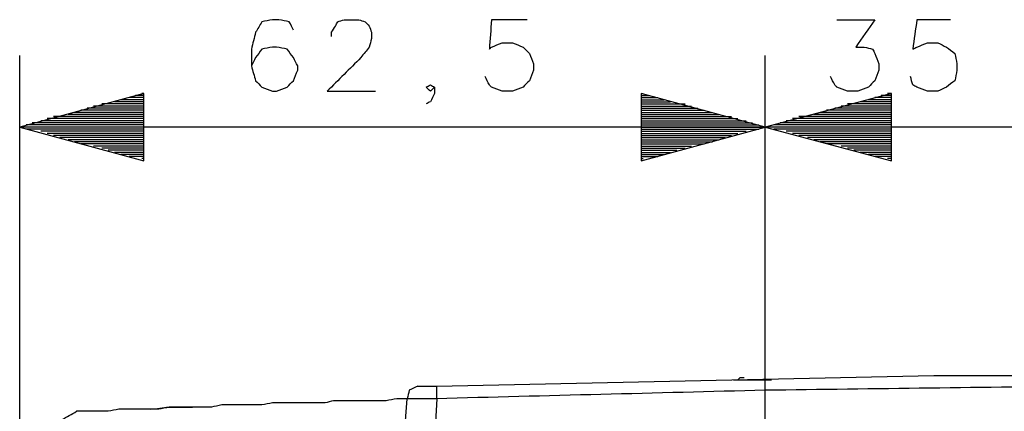
# Model space of a CAD drawing. Units: millimetres. Extents: x 0 to 588, y 0 to 415.
# Drawn here: x 357 to 396, y 356 to 372 of the extents above; entities that cross this region are included whole.
import ezdxf

# ---------------------------------------------------------------- set-up
doc = ezdxf.new("R2010")
doc.units = ezdxf.units.MM
doc.layers.add('3', color=7, linetype='CONTINUOUS', true_color=0xffffff)

msp = doc.modelspace()

# ---------------------------------------------------------------- linework, layer by layer
at = {"layer": '3', "color": 7, "linetype": 'CONTINUOUS'}
for p, q in [((356.833, 327.917), (356.833, 370.333)), ((386.333, 348.667), (386.333, 370.333)), ((386.333, 348.667), (386.333, 370.333)), ((361.75, 368.833), (356.833, 367.5)), ((361.75, 368.583), (360.833, 368.583)), ((361.75, 368.667), (361.167, 368.667)), ((361.75, 368.75), (361.417, 368.75)), ((361.75, 368.833), (361.667, 368.833)), ((361.75, 368.833), (361.667, 368.833)), ((361.75, 366.167), (361.75, 368.833)), ((386.333, 367.5), (381.417, 368.833)), ((381.417, 368.833), (381.417, 366.167)), ((381.417, 368.833), (381.5, 368.833)), ((381.417, 368.833), (381.5, 368.833)), ((381.417, 368.75), (381.75, 368.75)), ((381.417, 368.667), (382.083, 368.667)), ((381.417, 368.583), (382.333, 368.583)), ((391.333, 368.833), (386.333, 367.5)), ((391.333, 368.583), (390.417, 368.583)), ((391.333, 368.667), (390.667, 368.667)), ((391.333, 368.75), (390.917, 368.75)), ((391.333, 368.833), (391.167, 368.833)), ((391.333, 368.833), (391.167, 368.833)), ((391.333, 366.167), (391.333, 368.833)), ((361.75, 368.167), (359.25, 368.167)), ((361.75, 368.25), (359.5, 368.25)), ((361.75, 368.333), (359.75, 368.333)), ((361.75, 368.417), (360.083, 368.417)), ((361.75, 368.417), (360.333, 368.417)), ((361.75, 368.5), (360.583, 368.5)), ((381.417, 368.5), (382.583, 368.5)), ((381.417, 368.417), (382.833, 368.417)), ((381.417, 368.417), (383.167, 368.417)), ((381.417, 368.333), (383.417, 368.333)), ((381.417, 368.25), (383.667, 368.25)), ((381.417, 368.167), (383.917, 368.167)), ((391.333, 368.167), (388.75, 368.167)), ((391.333, 368.25), (389.083, 368.25)), ((391.333, 368.333), (389.333, 368.333)), ((391.333, 368.417), (389.583, 368.417)), ((391.333, 368.417), (389.833, 368.417)), ((391.333, 368.5), (390.083, 368.5)), ((361.75, 367.833), (357.917, 367.833)), ((361.75, 367.917), (358.167, 367.917)), ((361.75, 367.917), (358.417, 367.917)), ((361.75, 368), (358.75, 368)), ((361.75, 368.083), (359, 368.083)), ((381.417, 368.083), (384.25, 368.083)), ((381.417, 368), (384.5, 368)), ((381.417, 367.917), (384.75, 367.917)), ((381.417, 367.917), (385, 367.917)), ((381.417, 367.833), (385.25, 367.833)), ((391.333, 367.833), (387.417, 367.833)), ((391.333, 367.917), (387.667, 367.917)), ((391.333, 367.917), (388, 367.917)), ((391.333, 368), (388.25, 368)), ((391.333, 368.083), (388.5, 368.083)), ((361.75, 367.5), (356.833, 367.5)), ((386.333, 367.5), (356.833, 367.5)), ((356.833, 367.5), (361.75, 366.167)), ((361.75, 367.5), (356.833, 367.5)), ((361.75, 367.583), (357.083, 367.583)), ((361.75, 367.417), (357.083, 367.417)), ((361.75, 367.667), (357.333, 367.667)), ((361.75, 367.417), (357.333, 367.417)), ((361.75, 367.75), (357.667, 367.75)), ((381.417, 367.75), (385.583, 367.75)), ((381.417, 367.667), (385.833, 367.667)), ((381.417, 367.583), (386.083, 367.583)), ((381.417, 366.167), (386.333, 367.5)), ((381.417, 367.5), (386.333, 367.5)), ((381.417, 367.5), (386.333, 367.5)), ((381.417, 367.417), (385.833, 367.417)), ((381.417, 367.417), (386.083, 367.417)), ((402.917, 367.5), (386.333, 367.5)), ((386.333, 367.5), (391.333, 366.167)), ((391.333, 367.5), (386.333, 367.5)), ((391.333, 367.5), (386.333, 367.5)), ((391.333, 367.583), (386.667, 367.583)), ((391.333, 367.417), (386.667, 367.417)), ((391.333, 367.667), (386.917, 367.667)), ((391.333, 367.417), (386.917, 367.417)), ((391.333, 367.75), (387.167, 367.75)), ((361.75, 367.333), (357.667, 367.333)), ((361.75, 367.25), (357.917, 367.25)), ((361.75, 367.167), (358.167, 367.167)), ((361.75, 367.083), (358.417, 367.083)), ((361.75, 367), (358.75, 367)), ((381.417, 367.333), (385.583, 367.333)), ((381.417, 367.25), (385.25, 367.25)), ((381.417, 367.167), (385, 367.167)), ((381.417, 367.083), (384.75, 367.083)), ((381.417, 367), (384.5, 367)), ((391.333, 367.333), (387.167, 367.333)), ((391.333, 367.25), (387.417, 367.25)), ((391.333, 367.167), (387.667, 367.167)), ((391.333, 367.083), (388, 367.083)), ((391.333, 367), (388.25, 367)), ((361.75, 366.917), (359, 366.917)), ((361.75, 366.833), (359.25, 366.833)), ((361.75, 366.833), (359.5, 366.833)), ((361.75, 366.75), (359.75, 366.75)), ((361.75, 366.667), (360.083, 366.667)), ((381.417, 366.917), (384.25, 366.917)), ((381.417, 366.833), (383.667, 366.833)), ((381.417, 366.833), (383.917, 366.833)), ((381.417, 366.75), (383.417, 366.75)), ((381.417, 366.667), (383.167, 366.667)), ((391.333, 366.917), (388.5, 366.917)), ((391.333, 366.833), (388.75, 366.833)), ((391.333, 366.833), (389.083, 366.833)), ((391.333, 366.75), (389.333, 366.75)), ((391.333, 366.667), (389.583, 366.667)), ((361.75, 366.583), (360.333, 366.583)), ((361.75, 366.5), (360.583, 366.5)), ((361.75, 366.417), (360.833, 366.417)), ((361.75, 366.333), (361.167, 366.333)), ((361.75, 366.333), (361.417, 366.333)), ((361.75, 366.25), (361.667, 366.25)), ((361.75, 366.25), (361.667, 366.25)), ((381.417, 366.583), (382.833, 366.583)), ((381.417, 366.5), (382.583, 366.5)), ((381.417, 366.417), (382.333, 366.417)), ((381.417, 366.333), (381.75, 366.333)), ((381.417, 366.333), (382.083, 366.333)), ((381.417, 366.25), (381.5, 366.25)), ((381.417, 366.25), (381.5, 366.25)), ((391.333, 366.583), (389.833, 366.583)), ((391.333, 366.5), (390.083, 366.5)), ((391.333, 366.417), (390.417, 366.417)), ((391.333, 366.333), (390.667, 366.333)), ((391.333, 366.333), (390.917, 366.333)), ((391.333, 366.25), (391.167, 366.25)), ((391.333, 366.25), (391.167, 366.25)), ((372, 354.5), (372.167, 356.75)), ((373.333, 356.75), (373.167, 353.583))]:
    msp.add_line(p, q, dxfattribs=at)
for points, knots in [([(367.667, 371.333), (367.611, 371.444), (367.556, 371.556), (367.5, 371.667), (367.361, 371.694), (367.222, 371.722), (367.083, 371.75), (367, 371.75), (366.917, 371.75), (366.833, 371.75), (366.694, 371.722), (366.556, 371.694), (366.417, 371.667), (366.333, 371.528), (366.25, 371.389), (366.167, 371.25), (366.111, 371.028), (366.056, 370.806), (366, 370.583), (366, 370.361), (366, 370.139), (366, 369.917), (366.056, 369.722), (366.111, 369.528), (366.167, 369.333), (366.25, 369.25), (366.333, 369.167), (366.417, 369.083), (366.556, 369.028), (366.694, 368.972), (366.833, 368.917), (366.889, 368.917), (366.944, 368.917), (367, 368.917), (367.139, 368.972), (367.278, 369.028), (367.417, 369.083), (367.5, 369.167), (367.583, 369.25), (367.667, 369.333), (367.722, 369.472), (367.778, 369.611), (367.833, 369.75), (367.833, 369.806), (367.833, 369.861), (367.833, 369.917), (367.778, 370.028), (367.722, 370.139), (367.667, 370.25), (367.583, 370.361), (367.5, 370.472), (367.417, 370.583), (367.278, 370.611), (367.139, 370.639), (367, 370.667), (366.944, 370.667), (366.889, 370.667), (366.833, 370.667), (366.694, 370.639), (366.556, 370.611), (366.417, 370.583), (366.333, 370.472), (366.25, 370.361), (366.167, 370.25), (366.111, 370.139), (366.056, 370.028), (366, 369.917)], [0, 0, 0, 0, 0.04187, 0.04187, 0.04187, 0.089609, 0.089609, 0.089609, 0.117696, 0.117696, 0.117696, 0.165435, 0.165435, 0.165435, 0.220026, 0.220026, 0.220026, 0.29723, 0.29723, 0.29723, 0.372129, 0.372129, 0.372129, 0.440288, 0.440288, 0.440288, 0.48001, 0.48001, 0.48001, 0.530428, 0.530428, 0.530428, 0.549152, 0.549152, 0.549152, 0.59957, 0.59957, 0.59957, 0.639291, 0.639291, 0.639291, 0.689709, 0.689709, 0.689709, 0.708434, 0.708434, 0.708434, 0.750304, 0.750304, 0.750304, 0.797116, 0.797116, 0.797116, 0.844855, 0.844855, 0.844855, 0.863579, 0.863579, 0.863579, 0.911318, 0.911318, 0.911318, 0.95813, 0.95813, 0.95813, 1, 1, 1, 1]), ([(369.167, 371.083), (369.167, 371.139), (369.167, 371.194), (369.167, 371.25), (369.222, 371.333), (369.278, 371.417), (369.333, 371.5), (369.361, 371.556), (369.389, 371.611), (369.417, 371.667), (369.5, 371.694), (369.583, 371.722), (369.667, 371.75), (369.861, 371.75), (370.056, 371.75), (370.25, 371.75), (370.333, 371.722), (370.417, 371.694), (370.5, 371.667), (370.556, 371.611), (370.611, 371.556), (370.667, 371.5), (370.694, 371.417), (370.722, 371.333), (370.75, 371.25), (370.75, 371.167), (370.75, 371.083), (370.75, 371), (370.722, 370.889), (370.694, 370.778), (370.667, 370.667), (370.556, 370.528), (370.444, 370.389), (370.333, 370.25), (369.889, 369.806), (369.444, 369.361), (369, 368.917), (369.639, 368.917), (370.278, 368.917), (370.917, 368.917)], [0, 0, 0, 0, 0.023172, 0.023172, 0.023172, 0.064946, 0.064946, 0.064946, 0.090854, 0.090854, 0.090854, 0.127492, 0.127492, 0.127492, 0.208594, 0.208594, 0.208594, 0.245233, 0.245233, 0.245233, 0.278003, 0.278003, 0.278003, 0.314642, 0.314642, 0.314642, 0.3494, 0.3494, 0.3494, 0.39717, 0.39717, 0.39717, 0.471357, 0.471357, 0.471357, 0.73352, 0.73352, 0.73352, 1, 1, 1, 1]), ([(376.917, 371.75), (376.444, 371.75), (375.972, 371.75), (375.5, 371.75), (375.472, 371.361), (375.444, 370.972), (375.417, 370.583), (375.444, 370.611), (375.472, 370.639), (375.5, 370.667), (375.639, 370.722), (375.778, 370.778), (375.917, 370.833), (376.056, 370.833), (376.194, 370.833), (376.333, 370.833), (376.472, 370.778), (376.611, 370.722), (376.75, 370.667), (376.833, 370.583), (376.917, 370.5), (377, 370.417), (377.056, 370.278), (377.111, 370.139), (377.167, 370), (377.167, 369.917), (377.167, 369.833), (377.167, 369.75), (377.111, 369.611), (377.056, 369.472), (377, 369.333), (376.917, 369.25), (376.833, 369.167), (376.75, 369.083), (376.611, 369.028), (376.472, 368.972), (376.333, 368.917), (376.194, 368.917), (376.056, 368.917), (375.917, 368.917), (375.778, 368.972), (375.639, 369.028), (375.5, 369.083), (375.472, 369.111), (375.444, 369.139), (375.417, 369.167), (375.361, 369.278), (375.306, 369.389), (375.25, 369.5)], [0, 0, 0, 0, 0.184517, 0.184517, 0.184517, 0.336859, 0.336859, 0.336859, 0.352209, 0.352209, 0.352209, 0.410659, 0.410659, 0.410659, 0.464929, 0.464929, 0.464929, 0.523379, 0.523379, 0.523379, 0.569428, 0.569428, 0.569428, 0.627879, 0.627879, 0.627879, 0.66044, 0.66044, 0.66044, 0.718891, 0.718891, 0.718891, 0.76494, 0.76494, 0.76494, 0.82339, 0.82339, 0.82339, 0.87766, 0.87766, 0.87766, 0.93611, 0.93611, 0.93611, 0.95146, 0.95146, 0.95146, 1, 1, 1, 1]), ([(389.167, 371.75), (389.667, 371.75), (390.167, 371.75), (390.667, 371.75), (390.417, 371.389), (390.167, 371.028), (389.917, 370.667), (390.028, 370.667), (390.139, 370.667), (390.25, 370.667), (390.361, 370.639), (390.472, 370.611), (390.583, 370.583), (390.611, 370.528), (390.639, 370.472), (390.667, 370.417), (390.722, 370.278), (390.778, 370.139), (390.833, 370), (390.833, 369.917), (390.833, 369.833), (390.833, 369.75), (390.778, 369.611), (390.722, 369.472), (390.667, 369.333), (390.583, 369.25), (390.5, 369.167), (390.417, 369.083), (390.278, 369.028), (390.139, 368.972), (390, 368.917), (389.861, 368.917), (389.722, 368.917), (389.583, 368.917), (389.444, 368.972), (389.306, 369.028), (389.167, 369.083), (389.139, 369.111), (389.111, 369.139), (389.083, 369.167), (389.028, 369.278), (388.972, 369.389), (388.917, 369.5)], [0, 0, 0, 0, 0.214694, 0.214694, 0.214694, 0.403284, 0.403284, 0.403284, 0.450993, 0.450993, 0.450993, 0.500172, 0.500172, 0.500172, 0.526842, 0.526842, 0.526842, 0.591073, 0.591073, 0.591073, 0.626856, 0.626856, 0.626856, 0.691087, 0.691087, 0.691087, 0.741691, 0.741691, 0.741691, 0.805922, 0.805922, 0.805922, 0.86556, 0.86556, 0.86556, 0.929791, 0.929791, 0.929791, 0.946659, 0.946659, 0.946659, 1, 1, 1, 1]), ([(393.667, 371.75), (393.222, 371.75), (392.778, 371.75), (392.333, 371.75), (392.278, 371.361), (392.222, 370.972), (392.167, 370.583), (392.222, 370.611), (392.278, 370.639), (392.333, 370.667), (392.472, 370.722), (392.611, 370.778), (392.75, 370.833), (392.889, 370.833), (393.028, 370.833), (393.167, 370.833), (393.278, 370.778), (393.389, 370.722), (393.5, 370.667), (393.611, 370.583), (393.722, 370.5), (393.833, 370.417), (393.861, 370.278), (393.889, 370.139), (393.917, 370), (393.917, 369.917), (393.917, 369.833), (393.917, 369.75), (393.889, 369.611), (393.861, 369.472), (393.833, 369.333), (393.722, 369.25), (393.611, 369.167), (393.5, 369.083), (393.389, 369.028), (393.278, 368.972), (393.167, 368.917), (393.028, 368.917), (392.889, 368.917), (392.75, 368.917), (392.611, 368.972), (392.472, 369.028), (392.333, 369.083), (392.278, 369.111), (392.222, 369.139), (392.167, 369.167), (392.139, 369.278), (392.111, 369.389), (392.083, 369.5)], [0, 0, 0, 0, 0.174577, 0.174577, 0.174577, 0.328883, 0.328883, 0.328883, 0.353281, 0.353281, 0.353281, 0.412039, 0.412039, 0.412039, 0.466594, 0.466594, 0.466594, 0.51539, 0.51539, 0.51539, 0.569945, 0.569945, 0.569945, 0.625581, 0.625581, 0.625581, 0.658314, 0.658314, 0.658314, 0.71395, 0.71395, 0.71395, 0.768506, 0.768506, 0.768506, 0.817301, 0.817301, 0.817301, 0.871857, 0.871857, 0.871857, 0.930615, 0.930615, 0.930615, 0.955012, 0.955012, 0.955012, 1, 1, 1, 1]), ([(373.25, 369.083), (373.194, 369.028), (373.139, 368.972), (373.083, 368.917), (373.028, 368.972), (372.972, 369.028), (372.917, 369.083), (372.972, 369.111), (373.028, 369.139), (373.083, 369.167), (373.139, 369.139), (373.194, 369.111), (373.25, 369.083), (373.25, 369), (373.25, 368.917), (373.25, 368.833), (373.194, 368.722), (373.139, 368.611), (373.083, 368.5), (373.028, 368.472), (372.972, 368.444), (372.917, 368.417)], [0, 0, 0, 0, 0.142582, 0.142582, 0.142582, 0.285164, 0.285164, 0.285164, 0.397885, 0.397885, 0.397885, 0.510606, 0.510606, 0.510606, 0.661837, 0.661837, 0.661837, 0.887279, 0.887279, 0.887279, 1, 1, 1, 1]), ([(373.333, 357.25), (379.889, 357.389), (386.444, 357.528), (393, 357.667), (399.583, 357.667), (406.167, 357.667), (412.75, 357.667), (419.333, 357.528), (425.917, 357.389), (432.5, 357.25)], [0, 0, 0, 0, 0.332419, 0.332419, 0.332419, 0.666173, 0.666173, 0.666173, 1, 1, 1, 1]), ([(372.583, 357.25), (372.472, 357.194), (372.361, 357.139), (372.25, 357.083), (372.222, 356.972), (372.194, 356.861), (372.167, 356.75)], [0, 0, 0, 0, 0.520304, 0.520304, 0.520304, 1, 1, 1, 1]), ([(372.583, 357.25), (372.667, 357.25), (372.75, 357.25), (373, 357.25), (373.167, 357.25), (373.333, 357.25)], [0, 0, 0, 0, 0.333333, 0.333333, 1, 1, 1, 1]), ([(373.333, 356.75), (373.333, 356.861), (373.333, 356.972), (373.333, 357.139), (373.333, 357.194), (373.333, 357.25)], [0, 0, 0, 0, 0.666667, 0.666667, 1, 1, 1, 1]), ([(432.5, 356.75), (426.972, 356.889), (421.444, 357.028), (415.917, 357.167), (410.389, 357.194), (404.861, 357.222), (399.333, 357.25), (395, 357.194), (390.667, 357.139), (386.333, 357.083), (382, 356.972), (377.667, 356.861), (373.333, 356.75)], [0, 0, 0, 0, 0.280319, 0.280319, 0.280319, 0.560553, 0.560553, 0.560553, 0.78025, 0.78025, 0.78025, 1, 1, 1, 1]), ([(385.083, 357.5), (385.139, 357.5), (385.194, 357.5), (385.25, 357.5), (385.278, 357.528), (385.306, 357.556), (385.333, 357.583), (385.389, 357.583), (385.444, 357.583), (385.5, 357.583)], [0, 0, 0, 0, 0.369398, 0.369398, 0.369398, 0.630602, 0.630602, 0.630602, 1, 1, 1, 1]), ([(385.167, 357.5), (385.194, 357.5), (385.222, 357.5), (385.333, 357.5), (385.417, 357.5), (385.611, 357.5), (385.722, 357.5), (385.972, 357.5), (386.111, 357.5), (386.361, 357.5), (386.472, 357.5), (386.583, 357.5)], [0, 0, 0, 0, 0.058824, 0.058824, 0.235294, 0.235294, 0.470588, 0.470588, 0.764706, 0.764706, 1, 1, 1, 1]), ([(372.167, 356.75), (372.028, 356.75), (371.889, 356.75), (371.75, 356.75), (371.611, 356.722), (371.472, 356.694), (371.333, 356.667), (371.194, 356.667), (371.056, 356.667), (370.778, 356.667), (370.639, 356.667), (370.361, 356.667), (370.222, 356.667), (369.944, 356.667), (369.806, 356.667), (369.528, 356.667), (369.389, 356.667), (369.25, 356.667), (369.139, 356.639), (369.028, 356.611), (368.917, 356.583), (368.778, 356.583), (368.639, 356.583), (368.361, 356.583), (368.222, 356.583), (367.944, 356.583), (367.806, 356.583), (367.528, 356.583), (367.389, 356.583), (367.111, 356.583), (366.972, 356.583), (366.833, 356.583), (366.694, 356.556), (366.556, 356.528), (366.417, 356.5), (366.278, 356.5), (366.139, 356.5), (365.861, 356.5), (365.722, 356.5), (365.472, 356.5), (365.361, 356.5), (365.111, 356.5), (364.972, 356.5), (364.833, 356.5), (364.694, 356.472), (364.556, 356.444), (364.417, 356.417), (364.278, 356.417), (364.139, 356.417), (363.861, 356.417), (363.722, 356.417), (363.444, 356.417), (363.306, 356.417), (363.028, 356.417), (362.889, 356.417), (362.75, 356.417), (362.611, 356.389), (362.472, 356.361), (362.333, 356.333), (362.194, 356.333), (362.056, 356.333), (361.806, 356.333), (361.694, 356.333), (361.444, 356.333), (361.306, 356.333), (361.028, 356.333), (360.889, 356.333), (360.75, 356.333), (360.611, 356.306), (360.472, 356.278), (360.333, 356.25), (360.194, 356.25), (360.056, 356.25), (359.778, 356.25), (359.639, 356.25), (359.361, 356.25), (359.222, 356.25), (359.083, 356.25)], [0, 0, 0, 0, 0.031722, 0.031722, 0.031722, 0.064073, 0.064073, 0.064073, 0.095795, 0.095795, 0.127517, 0.127517, 0.159239, 0.159239, 0.190962, 0.190962, 0.222684, 0.222684, 0.222684, 0.248843, 0.248843, 0.248843, 0.280565, 0.280565, 0.312287, 0.312287, 0.344009, 0.344009, 0.375732, 0.375732, 0.407454, 0.407454, 0.407454, 0.439804, 0.439804, 0.439804, 0.471526, 0.471526, 0.503249, 0.503249, 0.528626, 0.528626, 0.560349, 0.560349, 0.560349, 0.592699, 0.592699, 0.592699, 0.624421, 0.624421, 0.656144, 0.656144, 0.687866, 0.687866, 0.719588, 0.719588, 0.719588, 0.751938, 0.751938, 0.751938, 0.783661, 0.783661, 0.809038, 0.809038, 0.840761, 0.840761, 0.872483, 0.872483, 0.872483, 0.904833, 0.904833, 0.904833, 0.936556, 0.936556, 0.968278, 0.968278, 1, 1, 1, 1]), ([(366.083, 356.5), (366.028, 356.5), (365.972, 356.5), (365.833, 356.5), (365.75, 356.5), (365.667, 356.5)], [0, 0, 0, 0, 0.4, 0.4, 1, 1, 1, 1]), ([(373.333, 356.75), (373.25, 356.75), (373.167, 356.75), (373, 356.75), (372.917, 356.75), (372.722, 356.75), (372.611, 356.75), (372.417, 356.75), (372.333, 356.75), (372.222, 356.75), (372.194, 356.75), (372.167, 356.75)], [0, 0, 0, 0, 0.214286, 0.214286, 0.428571, 0.428571, 0.714286, 0.714286, 0.928571, 0.928571, 1, 1, 1, 1]), ([(358.167, 355.25), (358.278, 355.472), (358.389, 355.694), (358.5, 355.917), (358.694, 356.028), (358.889, 356.139), (359.083, 356.25)], [0, 0, 0, 0, 0.525932, 0.525932, 0.525932, 1, 1, 1, 1]), ([(361.583, 356.333), (361.528, 356.333), (361.472, 356.333), (361.361, 356.333), (361.306, 356.333), (361.25, 356.333)], [0, 0, 0, 0, 0.5, 0.5, 1, 1, 1, 1]), ([(362, 356.333), (362.25, 356.361), (362.5, 356.389), (362.75, 356.417), (363.056, 356.417), (363.361, 356.417), (363.667, 356.417)], [0, 0, 0, 0, 0.451519, 0.451519, 0.451519, 1, 1, 1, 1])]:
    msp.add_open_spline(points, degree=3, knots=knots, dxfattribs=at)

doc.saveas('drawing.dxf')
